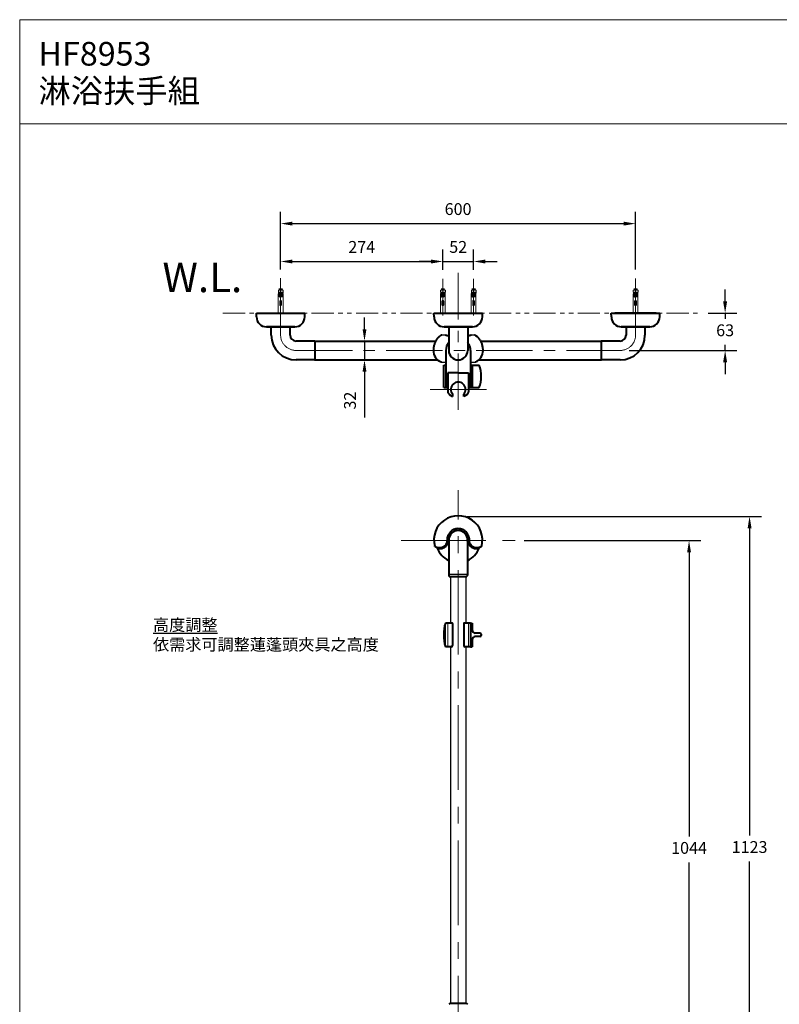
# Model space of a CAD drawing. Units: millimetres. Extents: x 7664 to 9664, y -1286 to 1466.
# Drawn here: x 7664 to 8948, y -199 to 1466 of the extents above; entities that cross this region are included whole.
import ezdxf

# ---------------------------------------------------------------- set-up
doc = ezdxf.new("R2010")
doc.units = ezdxf.units.MM
doc.header["$LTSCALE"] = 3
doc.linetypes.add('CENTER', pattern=[50.8, 31.75, -6.35, 6.35, -6.35])
doc.linetypes.add('PHANTOM', pattern=[2.5, 1.25, -0.25, 0.25, -0.25, 0.25, -0.25])
doc.layers.get('0').update_dxf_attribs({"lineweight": 40})
for name, color, linetype in [('02___PRT_ALL_AXES', 7, 'Continuous'), ('06___PRT_ALL_SURFS', 7, 'Continuous'), ('A4', 2, 'Continuous')]:
    doc.layers.add(name, color=color, linetype=linetype)
for name, color, linetype, lineweight in [('BODY', 7, 'Continuous', 40), ('CEN', 1, 'CENTER', 9), ('DIM', 2, 'Continuous', 13), ('FITTING', 6, 'Continuous', 20), ('尺寸線', 2, 'Continuous', 30), ('尺寸線 @ 1', 2, 'Continuous', 30)]:
    doc.layers.add(name, color=color, linetype=linetype, lineweight=lineweight)
doc.styles.add('LSP', font='simplex', dxfattribs={"width": 0.8, "bigfont": 'CHINESET.SHX'})
doc.dimstyles.new('複本 modify', dxfattribs={"dimscale": 1.5, "dimtxt": 30, "dimasz": 30, "dimexe": 20, "dimexo": 15, "dimgap": 12, "dimtad": 1, "dimdec": 1, "dimtxsty": 'Standard', "dimcen": 2.5, "dimclrd": 2, "dimclre": 2, "dimclrt": 2, "dimadec": 0, "dimazin": 0, "dimtfac": 1, "dimtdec": 1, "dimtmove": 0, "dimatfit": 3, "dimfxl": 0, "dimarcsym": 0})

# ---------------------------------------------------------------- blocks, each defined once
blk = doc.blocks.new('*D13')
at = {"layer": 'Defpoints', "color": 0, "linetype": 'ByBlock'}
for p in [(8704.8, 1120.9), (8104.8, 1028.5), (8704.8, 1028.1)]:
    blk.add_point(p, dxfattribs=at)
at = {"layer": '尺寸線', "color": 2, "linetype": 'ByBlock', "lineweight": -2}
for p, q in [((8104.8, 1043.5), (8104.8, 1140.9)), ((8704.8, 1043.1), (8704.8, 1140.9)), ((8124.8, 1120.9), (8684.8, 1120.9))]:
    blk.add_line(p, q, dxfattribs=at)
at = {"layer": '尺寸線', "color": 2, "linetype": 'ByBlock'}
for points in [[(8124.8, 1124.2), (8124.8, 1117.6), (8104.8, 1120.9)], [(8684.8, 1124.2), (8684.8, 1117.6), (8704.8, 1120.9)]]:
    blk.add_solid(points, dxfattribs=at)
at = {"layer": '尺寸線', "color": 2, "linetype": 'ByBlock', "insert": (8404.8, 1142.9), "char_height": 20, "attachment_point": 5}
blk.add_mtext('600', dxfattribs=at)
blk = doc.blocks.new('*D14')
at = {"layer": 'Defpoints', "color": 0, "linetype": 'ByBlock'}
for p in [(8812.4, 969.5), (8679.2, 906.5), (8856.3, 906.5)]:
    blk.add_point(p, dxfattribs=at)
at = {"layer": '尺寸線', "color": 2, "linetype": 'ByBlock', "lineweight": -2}
for p, q in [((8856.3, 989.5), (8856.3, 1009.5)), ((8827.4, 969.5), (8876.3, 969.5)), ((8856.3, 969.5), (8856.3, 960)), ((8856.3, 906.5), (8856.3, 916)), ((8694.2, 906.5), (8876.3, 906.5)), ((8856.3, 886.5), (8856.3, 866.5))]:
    blk.add_line(p, q, dxfattribs=at)
at = {"layer": '尺寸線', "color": 2, "linetype": 'ByBlock'}
for points in [[(8852.9, 989.5), (8859.6, 989.5), (8856.3, 969.5)], [(8852.9, 886.5), (8859.6, 886.5), (8856.3, 906.5)]]:
    blk.add_solid(points, dxfattribs=at)
at = {"layer": '尺寸線', "color": 2, "linetype": 'ByBlock', "insert": (8856.3, 938), "char_height": 20, "attachment_point": 5}
blk.add_mtext('63', dxfattribs=at)
blk = doc.blocks.new('*D17')
at = {"layer": 'Defpoints', "color": 0, "linetype": 'ByBlock'}
for p in [(8501.4, 585.1), (8784.8, -459), (8795.3, -459)]:
    blk.add_point(p, dxfattribs=at)
at = {"layer": '尺寸線', "color": 2, "linetype": 'ByBlock', "lineweight": -2}
for p, q in [((8516.4, 585.1), (8815.3, 585.1)), ((8795.3, 565.1), (8795.3, 85.1)), ((8795.3, -439), (8795.3, 41.1)), ((8799.8, -459), (8815.3, -459))]:
    blk.add_line(p, q, dxfattribs=at)
at = {"layer": '尺寸線', "color": 2, "linetype": 'ByBlock'}
for points in [[(8792, 565.1), (8798.6, 565.1), (8795.3, 585.1)], [(8792, -439), (8798.6, -439), (8795.3, -459)]]:
    blk.add_solid(points, dxfattribs=at)
at = {"layer": '尺寸線', "color": 2, "linetype": 'ByBlock', "insert": (8795.3, 63.1), "char_height": 20, "attachment_point": 5}
blk.add_mtext('1044', dxfattribs=at)
blk = doc.blocks.new('*D18')
at = {"layer": 'Defpoints', "color": 0, "linetype": 'ByBlock'}
for p in [(8405, 626.1), (8704.8, -496.9), (8897.6, -496.9)]:
    blk.add_point(p, dxfattribs=at)
at = {"layer": '尺寸線', "color": 2, "linetype": 'ByBlock', "lineweight": -2}
for p, q in [((8420, 626.1), (8917.6, 626.1)), ((8897.6, 606.1), (8897.6, 86.6)), ((8897.6, -476.9), (8897.6, 42.6)), ((8719.8, -496.9), (8917.6, -496.9))]:
    blk.add_line(p, q, dxfattribs=at)
at = {"layer": '尺寸線', "color": 2, "linetype": 'ByBlock'}
for points in [[(8894.3, 606.1), (8900.9, 606.1), (8897.6, 626.1)], [(8894.3, -476.9), (8900.9, -476.9), (8897.6, -496.9)]]:
    blk.add_solid(points, dxfattribs=at)
at = {"layer": '尺寸線', "color": 2, "linetype": 'ByBlock', "insert": (8897.6, 64.6), "char_height": 20, "attachment_point": 5}
blk.add_mtext('1123', dxfattribs=at)
blk = doc.blocks.new('*D4')
at = {"layer": 'Defpoints', "color": 0, "linetype": 'ByBlock'}
for p in [(8379, 1056.9), (8104.8, 1028.5), (8379, 1027.8)]:
    blk.add_point(p, dxfattribs=at)
at = {"layer": '尺寸線', "color": 2, "linetype": 'ByBlock', "lineweight": -2}
for p, q in [((8104.8, 1043.5), (8104.8, 1076.9)), ((8379, 1042.8), (8379, 1076.9)), ((8124.8, 1056.9), (8359, 1056.9))]:
    blk.add_line(p, q, dxfattribs=at)
at = {"layer": '尺寸線', "color": 2, "linetype": 'ByBlock'}
for points in [[(8124.8, 1060.2), (8124.8, 1053.5), (8104.8, 1056.9)], [(8359, 1060.2), (8359, 1053.5), (8379, 1056.9)]]:
    blk.add_solid(points, dxfattribs=at)
at = {"layer": '尺寸線', "color": 2, "linetype": 'ByBlock', "insert": (8241.9, 1078.9), "char_height": 20, "attachment_point": 5}
blk.add_mtext('274', dxfattribs=at)
blk = doc.blocks.new('*D6')
at = {"layer": 'Defpoints', "color": 0, "linetype": 'ByBlock'}
for p in [(8431, 1056.9), (8379, 1027.8), (8431, 1027.8)]:
    blk.add_point(p, dxfattribs=at)
at = {"layer": '尺寸線', "color": 2, "linetype": 'ByBlock', "lineweight": -2}
for p, q in [((8379, 1042.8), (8379, 1076.9)), ((8431, 1042.8), (8431, 1076.9)), ((8359, 1056.9), (8339, 1056.9)), ((8379, 1056.9), (8431, 1056.9)), ((8451, 1056.9), (8471, 1056.9))]:
    blk.add_line(p, q, dxfattribs=at)
at = {"layer": '尺寸線', "color": 2, "linetype": 'ByBlock'}
for points in [[(8359, 1060.2), (8359, 1053.5), (8379, 1056.9)], [(8451, 1060.2), (8451, 1053.5), (8431, 1056.9)]]:
    blk.add_solid(points, dxfattribs=at)
at = {"layer": '尺寸線', "color": 2, "linetype": 'ByBlock', "insert": (8405, 1078.9), "char_height": 20, "attachment_point": 5}
blk.add_mtext('52', dxfattribs=at)
blk = doc.blocks.new('*D11')
at = {"layer": 'Defpoints', "color": 0, "linetype": 'ByBlock'}
for p in [(8264.9, 922.5), (8246.6, 890.5), (8246.6, 890.5)]:
    blk.add_point(p, dxfattribs=at)
at = {"layer": '尺寸線', "color": 2, "linetype": 'ByBlock', "lineweight": -2}
for p, q in [((8246.6, 942.5), (8246.6, 962.5)), ((8249.9, 922.5), (8226.6, 922.5)), ((8246.6, 922.5), (8246.6, 890.5)), ((8231.6, 890.5), (8226.6, 890.5)), ((8246.6, 870.5), (8246.6, 793.2))]:
    blk.add_line(p, q, dxfattribs=at)
at = {"layer": '尺寸線', "color": 2, "linetype": 'ByBlock'}
for points in [[(8243.3, 942.5), (8249.9, 942.5), (8246.6, 922.5)], [(8243.3, 870.5), (8249.9, 870.5), (8246.6, 890.5)]]:
    blk.add_solid(points, dxfattribs=at)
at = {"layer": '尺寸線', "color": 2, "linetype": 'ByBlock', "insert": (8224.6, 821.8), "char_height": 20, "attachment_point": 5, "rotation": 90}
blk.add_mtext('32', dxfattribs=at)

msp = doc.modelspace()

# ---------------------------------------------------------------- linework, layer by layer
at = {"color": 7, "linetype": 'Continuous'}
for p, q in [((8383.51, 932.43), (8383.38, 932.49)), ((8389.04, 946.5), (8389.04, 906.5)), ((8421.04, 946.5), (8421.04, 906.5)), ((8426.69, 932.49), (8426.69, 932.49)), ((8433.23, 932.34), (8433.19, 932.36)), ((8433.51, 932.2), (8433.22, 932.35)), ((8437.8, 929.28), (8436.87, 930.07)), ((8438.76, 928.38), (8437.78, 929.3)), ((8439.71, 927.38), (8438.74, 928.41)), ((8440.6, 926.32), (8439.69, 927.4)), ((8441.42, 925.23), (8440.59, 926.33)), ((8442.24, 924), (8441.41, 925.24)), ((8442.23, 924.01), (8442.83, 923)), ((8395.78, 599.08), (8395.6, 599.33)), ((8414.19, 599.08), (8414.37, 599.33)), ((8388.69, 585.12), (8388.76, 585.12)), ((8388.98, 586.06), (8388.98, 528.06)), ((8391.97, 595.27), (8391.72, 595.45)), ((8418, 595.27), (8418.25, 595.45)), ((8420.98, 586.06), (8420.98, 528.06)), ((8421.28, 585.12), (8421.21, 585.12)), ((8365.43, 575.69), (8365.43, 575.69)), ((8365.66, 575.25), (8365.77, 575.17)), ((8365.77, 575.17), (8365.81, 575.14)), ((8365.81, 575.14), (8365.9, 575.07)), ((8365.81, 575.14), (8369.55, 572.34)), ((8365.9, 575.07), (8365.92, 575.06)), ((8369.55, 572.34), (8369.68, 572.3)), ((8369.68, 572.3), (8369.69, 572.3)), ((8382.78, 576.95), (8382.81, 576.97)), ((8427.16, 576.97), (8427.18, 576.95)), ((8440.28, 572.3), (8440.42, 572.34)), ((8440.42, 572.34), (8444.04, 575.05)), ((8443.75, 574.85), (8443.74, 574.84)), ((8443.75, 574.85), (8443.75, 574.85)), ((8388.98, 528.06), (8388.98, 526.48)), ((8390.69, 524.36), (8389.28, 525.77)), ((8418.57, 524.06), (8391.4, 524.06)), ((8419.28, 524.36), (8420.69, 525.77)), ((8420.98, 528.06), (8420.98, 526.48)), ((8390.69, -197.23), (8389.28, -198.64)), ((8391.4, -196.94), (8418.57, -196.94)), ((8419.28, -197.23), (8420.69, -198.64))]:
    msp.add_line(p, q, dxfattribs=at)
for p, q in [((8394.6, 445.83), (8383.34, 445.83)), ((8395.6, 444.83), (8395.6, 407.83)), ((8414.37, 444.83), (8414.37, 407.83)), ((8425.84, 445.83), (8415.37, 445.83)), ((8425.84, 445.83), (8425.84, 405.83)), ((8425.84, 445.83), (8428.84, 445.83)), ((8428.84, 445.83), (8428.84, 433.83)), ((8428.84, 417.83), (8428.84, 405.83)), ((8441.84, 428.83), (8433.84, 428.83)), ((8441.84, 422.83), (8433.84, 422.83)), ((8443.84, 426.83), (8443.84, 424.83)), ((8393.6, 405.83), (8383.34, 405.83)), ((8425.84, 405.83), (8416.37, 405.83)), ((8425.84, 405.83), (8428.84, 405.83))]:
    msp.add_line(p, q)
for points in [[(8383.38, 932.49), (8383.38, 932.49), (8383.37, 932.49), (8383.35, 932.5), (8383.33, 932.5), (8383.31, 932.5), (8383.3, 932.5)], [(8389.04, 930.93), (8388.97, 930.94), (8387.69, 931.1), (8386.48, 931.36), (8385.41, 931.67), (8384.54, 931.99), (8383.51, 932.43)], [(8426.57, 932.43), (8426.18, 932.26), (8425.54, 931.99), (8424.66, 931.67), (8423.6, 931.36), (8422.39, 931.1), (8421.11, 930.94), (8421.04, 930.93)], [(8426.78, 932.5), (8426.76, 932.5), (8426.74, 932.5), (8426.72, 932.5), (8426.7, 932.49), (8426.7, 932.49), (8426.57, 932.43)], [(8433.19, 932.36), (8432.79, 932.49), (8432.55, 932.5)], [(8436.9, 930.04), (8435.93, 930.77), (8434.93, 931.41), (8434.09, 931.9), (8433.48, 932.22)], [(8434.04, 931.93), (8434.86, 931.46), (8435.87, 930.81), (8436.87, 930.07)], [(8375.96, 887.12), (8376.37, 887.01), (8376.54, 887)], [(8433.54, 887), (8433.7, 887.01), (8434.11, 887.12)]]:
    msp.add_lwpolyline(points, dxfattribs=at)
for centre, radius, start, end in [((8377.53, 931), 1.5, 90, 115.13968), ((8385.36, 917.7), 16.75, 119.80197, 119.99285), ((8384.04, 906.5), 21, 180, 247.37431), ((8405.04, 906.5), 16, 180, 0), ((8426.04, 906.5), 21, 292.6247, 0), ((8404.98, 586.06), 41, 345.49591, 194.49426), ((8404.98, 586.06), 16, 0, 180), ((8404.98, 586.06), 16.25, 35.2695, 144.7305), ((8404.98, 586.06), 16.11, 125.2695, 144.7305), ((8404.98, 586.06), 16.11, 35.2695, 54.7305), ((8373.85, 586.07), 12.77, 314.58657, 359.98684), ((8374.23, 586.06), 14.5, 318.16519, 359.99999), ((8387.76, 585.06), 1, 3.32336, 19.39038), ((8404.99, 586.06), 16.25, 144.73125, 179.99303), ((8404.98, 586.06), 16.25, 183.32336, 190.02244), ((8404.98, 586.06), 16.25, 0.00696, 35.26875), ((8404.98, 586.06), 16.25, 349.98269, 356.67664), ((8422.2, 585.06), 1, 160.58352, 176.67664), ((8435.73, 586.06), 14.5, 180.00001, 221.83481), ((8436.12, 586.07), 12.77, 180.01316, 225.41343), ((8373.25, 586.03), 12.97, 232.08983, 232.8819), ((8373.41, 587.01), 13.85, 236.57684, 237.32527), ((8404.98, 586.06), 38, 201.17015, 245.04915), ((8372.87, 587.51), 14.49, 305.72203, 313.17855), ((8374.22, 586.08), 14.52, 310.56059, 318.161), ((8404.98, 586.06), 38, 294.95085, 338.82985), ((8435.74, 586.08), 14.52, 221.839, 229.43941), ((8437.1, 587.51), 14.49, 226.8221, 234.27732), ((8436.55, 587.02), 13.86, 300.62037, 301.98647), ((8436.23, 586.06), 13.5, 303.84185, 306.72902), ((8436.61, 586.92), 13.74, 301.98756, 303.16463), ((8436.92, 585.94), 12.77, 306.61233, 307.41997), ((8389.98, 526.48), 1, 180, 224.99999), ((8391.4, 525.06), 1, 224.99999, 270), ((8418.57, 525.06), 1, 270, 315.00001), ((8419.98, 526.48), 1, 315.00001, 0), ((8391.4, -197.94), 1, 90, 135.00001), ((8418.57, -197.94), 1, 44.99999, 90)]:
    msp.add_arc(centre, radius, start, end, dxfattribs=at)
for centre, radius, start, end in [((8450.94, 425.83), 70.5, 163.51956, 196.48044), ((8387.98, 445.33), 0.5, 90, 180), ((8394.6, 444.83), 1, 0, 90), ((8415.37, 444.83), 1, 90, 180), ((8421.98, 445.33), 0.5, 0, 90), ((8433.84, 433.83), 5, 180, 270), ((8433.84, 417.83), 5, 90, 180), ((8441.84, 426.83), 2, 0, 90), ((8441.84, 424.83), 2, 270, 0), ((8387.98, 406.33), 0.5, 180, 270), ((8393.6, 407.83), 2, 270, 0), ((8416.37, 407.83), 2, 180, 270), ((8421.98, 406.33), 0.5, 270, 0)]:
    msp.add_arc(centre, radius, start, end)
for points, knots in [([(8376.88, 932.36), (8376.88, 932.36), (8376.6, 932.22), (8376.3, 932.07), (8375.56, 931.67), (8374.72, 931.16), (8373.76, 930.5), (8372.82, 929.77), (8371.91, 928.97), (8371, 928.08), (8370.1, 927.1), (8369.26, 926.06), (8368.45, 924.95), (8367.78, 923.93), (8367.38, 923.26), (8367.24, 923)], [0, 0, 0, 0, 0.0104648, 0.0437602, 0.1005882, 0.1786747, 0.2675179, 0.3532827, 0.4402673, 0.535129, 0.6334907, 0.7314052, 0.8287062, 0.9363916, 1, 1, 1, 1]), ([(8367.24, 923), (8367.1, 922.77), (8366.66, 921.98), (8365.94, 920.51), (8365.1, 918.48), (8364.32, 916.1), (8363.64, 913.3), (8363.16, 910.05), (8363.04, 907.73), (8363.04, 906.5)], [0, 0, 0, 0, 0.0467825, 0.1580938, 0.2849691, 0.4290472, 0.5951965, 0.7863339, 1, 1, 1, 1]), ([(8447.04, 906.5), (8447.04, 907.75), (8446.91, 910.13), (8446.41, 913.43), (8445.7, 916.28), (8444.89, 918.7), (8444.03, 920.75), (8443.32, 922.14), (8442.92, 922.85), (8442.84, 923)], [0, 0, 0, 0, 0.2178487, 0.413045, 0.5822209, 0.7285867, 0.8572566, 0.9696454, 1, 1, 1, 1]), ([(8386.62, 586.06), (8386.62, 588.56), (8387.5, 593.58), (8390.75, 599.07), (8394.43, 602.48), (8398.71, 605.09), (8402.5, 605.96), (8404.98, 605.96)], [0, 0, 0, 0, 0.2499612, 0.4998215, 0.6252625, 0.7506867, 1, 1, 1, 1]), ([(8404.98, 605.96), (8407.47, 605.96), (8411.26, 605.09), (8415.53, 602.48), (8419.22, 599.07), (8422.47, 593.58), (8423.35, 588.56), (8423.35, 586.06)], [0, 0, 0, 0, 0.2493131, 0.3747373, 0.5001774, 0.750037, 1, 1, 1, 1]), ([(8365.43, 575.69), (8365.44, 575.68), (8365.56, 575.6), (8365.68, 575.52), (8365.79, 575.45)], [0, 0, 0, 0, 0.0998491, 1, 1, 1, 1]), ([(8365.94, 575.35), (8367.72, 574.21), (8371.34, 572.94), (8376.82, 573.32), (8379.91, 574.73), (8381.33, 575.75)], [0, 0, 0, 0, 0.3919228, 0.6766447, 1, 1, 1, 1]), ([(8369.69, 572.3), (8371.41, 571.72), (8374.92, 571.27), (8379.81, 572.4), (8382.52, 574.07), (8383.66, 575.05)], [0, 0, 0, 0, 0.3680811, 0.6957054, 1, 1, 1, 1]), ([(8426.31, 575.05), (8427.45, 574.07), (8430.16, 572.4), (8435.05, 571.27), (8438.56, 571.72), (8440.28, 572.3)], [0, 0, 0, 0, 0.3042946, 0.6319189, 1, 1, 1, 1]), ([(8428.64, 575.75), (8429.98, 574.79), (8432.87, 573.43), (8438.17, 572.89), (8441.77, 574.01), (8443.61, 575.09)], [0, 0, 0, 0, 0.3138372, 0.5934358, 1, 1, 1, 1]), ([(8444.13, 575.42), (8444.18, 575.45), (8444.32, 575.54), (8444.45, 575.63), (8444.53, 575.69)], [0, 0, 0, 0, 0.3985584, 1, 1, 1, 1])]:
    msp.add_open_spline(points, degree=3, knots=knots, dxfattribs=at)
for points in [[(8365.66, 575.25), (8365.48, 575.38), (8365.34, 575.59), (8365.29, 575.8)], [(8444.68, 575.8), (8444.62, 575.58), (8444.48, 575.38), (8444.31, 575.25)]]:
    msp.add_open_spline(points, degree=3, dxfattribs=at)
at = {"layer": '02___PRT_ALL_AXES', "color": 7, "linetype": 'Continuous'}
for p, q in [((8383.3, 932.5), (8377.53, 932.5)), ((8432.55, 932.5), (8426.78, 932.5)), ((8376.54, 887), (8384.24, 887)), ((8425.84, 887), (8433.54, 887)), ((8420.98, 528.06), (8388.98, 528.06)), ((8391.99, 524.06), (8391.99, 445.83)), ((8417.99, 524.06), (8417.99, 445.83)), ((8391.99, 405.83), (8391.99, -196.94)), ((8417.99, 405.83), (8417.99, -196.94))]:
    msp.add_line(p, q, dxfattribs=at)
at = {"layer": '06___PRT_ALL_SURFS', "color": 7, "linetype": 'Continuous'}
msp.add_line((8365.81, 575.14), (8365.85, 575.11), dxfattribs=at)
at = {"layer": 'BODY', "ltscale": 10}
for p, q in [((8063.9, 963.1), (8063.78, 969.5)), ((8063.78, 969.5), (8145.79, 969.5)), ((8069.78, 969.5), (8139.79, 969.5)), ((8145.67, 963.1), (8145.79, 969.5)), ((8364.1, 963.1), (8363.99, 969.51)), ((8363.99, 969.51), (8445.99, 969.51)), ((8369.99, 969.51), (8440, 969.51)), ((8445.88, 963.1), (8445.99, 969.51)), ((8663.9, 963.1), (8663.79, 969.5)), ((8663.79, 969.5), (8745.79, 969.5)), ((8739.79, 969.5), (8669.79, 969.5)), ((8745.68, 963.1), (8745.79, 969.5)), ((8128.78, 946.5), (8080.78, 946.5)), ((8080.8, 946.5), (8128.75, 946.5)), ((8088.79, 932.5), (8088.79, 946.5)), ((8120.79, 932.5), (8120.79, 946.5)), ((8428.99, 946.51), (8380.99, 946.51)), ((8381.01, 946.51), (8428.96, 946.51)), ((8728.79, 946.5), (8680.79, 946.5)), ((8680.81, 946.5), (8728.75, 946.5)), ((8688.79, 946.5), (8688.79, 932.5)), ((8720.79, 946.5), (8720.79, 932.5)), ((8162.29, 922.5), (8130.79, 922.5)), ((8162.79, 922.5), (8162.79, 890.5)), ((8162.79, 922.5), (8366.96, 922.5)), ((8443.12, 922.5), (8646.79, 922.5)), ((8646.79, 922.5), (8646.79, 890.5)), ((8678.79, 922.5), (8647.29, 922.5)), ((8384.24, 906.5), (8384.24, 843.7)), ((8425.84, 906.5), (8425.84, 843.7)), ((8162.29, 890.5), (8130.79, 890.5)), ((8162.79, 890.5), (8370.44, 890.5)), ((8439.64, 890.5), (8647.29, 890.5)), ((8678.79, 890.5), (8647.29, 890.5)), ((8380.44, 843.7), (8380.44, 881.7)), ((8380.44, 843.7), (8380.44, 881.7)), ((8380.44, 881.7), (8384.24, 881.7)), ((8405.04, 868.7), (8387.54, 868.7)), ((8387.54, 868.7), (8387.54, 836.49)), ((8405.04, 868.7), (8422.43, 868.7)), ((8422.43, 868.7), (8422.43, 836.49)), ((8422.43, 868.7), (8422.43, 862.7)), ((8425.84, 881.7), (8439.32, 881.7)), ((8425.84, 881.7), (8428.84, 881.7)), ((8425.84, 862.7), (8425.84, 865.7)), ((8425.84, 865.7), (8425.84, 859.7)), ((8428.84, 881.7), (8428.84, 843.7)), ((8434.8, 881.7), (8440.52, 881.7)), ((8380.44, 843.7), (8384.24, 843.7)), ((8384.24, 843.7), (8387.54, 843.7)), ((8389.9, 832.24), (8395.6, 828.7)), ((8395.6, 832.7), (8395.6, 828.7)), ((8414.37, 828.7), (8414.37, 832.58)), ((8420.07, 832.24), (8414.37, 828.7)), ((8422.43, 843.7), (8438.95, 843.7)), ((8434.8, 843.7), (8440.52, 843.7))]:
    msp.add_line(p, q, dxfattribs=at)
for centre, radius, start, end in [((8080.78, 963.4), 16.89, 181, 270), ((8128.78, 963.4), 16.89, 270, 359), ((8380.99, 963.4), 16.89, 181, 270), ((8428.99, 963.4), 16.89, 270, 359), ((8680.79, 963.4), 16.89, 181, 270), ((8728.79, 963.4), 16.89, 270, 359), ((8130.79, 932.5), 42, 180, 270), ((8130.79, 932.5), 10, 180, 270), ((8678.79, 932.5), 42, 270, 0), ((8678.79, 932.5), 10, 270, 0), ((8162.29, 922), 0.5, 22.49993, 90), ((8405.04, 906.5), 20.8, 140.2899, 180.00433), ((8405.04, 906.5), 20.8, 359.84064, 39.7101), ((8647.29, 922), 0.5, 90, 180), ((8162.29, 891), 0.5, 270, 0), ((8387.83, 862.7), 56.01, 340.17041, 19.82959), ((8405.04, 840.7), 12.37, 318.94838, 220.28345), ((8392.54, 836.49), 5, 180, 238.19053), ((8417.43, 836.49), 5, 301.80947, 0)]:
    msp.add_arc(centre, radius, start, end, dxfattribs=at)
at = {"layer": 'CEN', "lineweight": 9}
for p, q in [((8405.04, 806.17), (8405.04, 1037.84)), ((8378.99, 965.68), (8378.99, 1027.8)), ((8430.99, 965.68), (8430.99, 1027.8)), ((8104.78, 932.5), (8104.78, 1005.94)), ((8704.79, 932.5), (8704.8, 1007.94)), ((8130.79, 906.5), (8679.19, 906.5)), ((8453.09, 840.7), (8356.99, 840.7))]:
    msp.add_line(p, q, dxfattribs=at)
at = {"layer": 'CEN', "lineweight": 9, "ltscale": 1.5}
for p, q in [((8104.78, 965.25), (8104.78, 1028.48)), ((8704.79, 965.53), (8704.79, 1028.13)), ((8404.98, -521.96), (8404.98, 670.31)), ((8308.61, 585.06), (8501.36, 585.06))]:
    msp.add_line(p, q, dxfattribs=at)
at = {"layer": 'CEN', "lineweight": 9}
for centre, start, end in [((8130.79, 932.5), 180, 270), ((8678.79, 932.5), 270, 0)]:
    msp.add_arc(centre, 26, start, end, dxfattribs=at)
at = {"layer": 'DIM', "color": 2}
for p, q in [((8383.34, 445.83), (8383.34, 405.83)), ((8387.48, 406.33), (8387.48, 445.33)), ((8422.48, 406.33), (8422.48, 445.33))]:
    msp.add_line(p, q, dxfattribs=at)
at = {"layer": 'FITTING'}
for p, q in [((9663.6, 1465.59), (7663.6, 1465.59)), ((7663.6, 1465.59), (7663.6, -1286.41)), ((9663.6, 1289.59), (7663.6, 1289.59)), ((8101.78, 1010.18), (8102.28, 1010.39)), ((8101.78, 1010.09), (8101.78, 1010.18)), ((8102.28, 1009.89), (8101.78, 1010.09)), ((8101.78, 1009.43), (8102.28, 1009.64)), ((8101.78, 1009.34), (8101.78, 1009.43)), ((8102.28, 1009.14), (8101.78, 1009.34)), ((8101.78, 1008.68), (8102.28, 1008.89)), ((8101.78, 1008.59), (8101.78, 1008.68)), ((8101.99, 1008.5), (8101.78, 1008.59)), ((8102.28, 1010.64), (8101.98, 1010.76)), ((8102.28, 1010.64), (8102.28, 1010.39)), ((8102.28, 1009.89), (8102.28, 1009.64)), ((8102.28, 1009.14), (8102.28, 1008.89)), ((8107.28, 1010.76), (8107.78, 1010.56)), ((8107.78, 1010.46), (8107.28, 1010.26)), ((8107.28, 1010.26), (8107.28, 1010.01)), ((8107.28, 1010.01), (8107.78, 1009.81)), ((8107.78, 1009.71), (8107.28, 1009.51)), ((8107.28, 1009.51), (8107.28, 1009.26)), ((8107.28, 1009.26), (8107.78, 1009.06)), ((8107.78, 1008.96), (8107.28, 1008.76)), ((8107.28, 1008.76), (8107.28, 1008.51)), ((8107.28, 1008.51), (8107.3, 1008.5)), ((8107.78, 1010.56), (8107.78, 1010.46)), ((8107.78, 1009.81), (8107.78, 1009.71)), ((8107.78, 1009.06), (8107.78, 1008.96)), ((8375.99, 1010.19), (8376.49, 1010.39)), ((8375.99, 1010.09), (8375.99, 1010.19)), ((8376.49, 1009.89), (8375.99, 1010.09)), ((8375.99, 1009.44), (8376.49, 1009.64)), ((8375.99, 1009.34), (8375.99, 1009.44)), ((8376.49, 1009.14), (8375.99, 1009.34)), ((8375.99, 1008.69), (8376.49, 1008.89)), ((8375.99, 1008.59), (8375.99, 1008.69)), ((8376.2, 1008.51), (8375.99, 1008.59)), ((8376.49, 1010.64), (8376.18, 1010.76)), ((8376.49, 1010.64), (8376.49, 1010.39)), ((8376.49, 1009.89), (8376.49, 1009.64)), ((8376.49, 1009.14), (8376.49, 1008.89)), ((8381.49, 1010.76), (8381.99, 1010.56)), ((8381.99, 1010.46), (8381.49, 1010.26)), ((8381.49, 1010.26), (8381.49, 1010.01)), ((8381.49, 1010.01), (8381.99, 1009.81)), ((8381.99, 1009.71), (8381.49, 1009.51)), ((8381.49, 1009.51), (8381.49, 1009.26)), ((8381.49, 1009.26), (8381.99, 1009.06)), ((8381.99, 1008.96), (8381.49, 1008.76)), ((8381.49, 1008.76), (8381.49, 1008.51)), ((8381.49, 1008.51), (8381.51, 1008.51)), ((8381.99, 1010.56), (8381.99, 1010.46)), ((8381.99, 1009.81), (8381.99, 1009.71)), ((8381.99, 1009.06), (8381.99, 1008.96)), ((8427.99, 1010.19), (8428.49, 1010.39)), ((8427.99, 1010.09), (8427.99, 1010.19)), ((8428.49, 1009.89), (8427.99, 1010.09)), ((8427.99, 1009.44), (8428.49, 1009.64)), ((8427.99, 1009.34), (8427.99, 1009.44)), ((8428.49, 1009.14), (8427.99, 1009.34)), ((8427.99, 1008.69), (8428.49, 1008.89)), ((8427.99, 1008.59), (8427.99, 1008.69)), ((8428.2, 1008.51), (8427.99, 1008.59)), ((8428.49, 1010.64), (8428.18, 1010.76)), ((8428.49, 1010.64), (8428.49, 1010.39)), ((8428.49, 1009.89), (8428.49, 1009.64)), ((8428.49, 1009.14), (8428.49, 1008.89)), ((8433.49, 1010.76), (8433.99, 1010.56)), ((8433.99, 1010.46), (8433.49, 1010.26)), ((8433.49, 1010.26), (8433.49, 1010.01)), ((8433.49, 1010.01), (8433.99, 1009.81)), ((8433.99, 1009.71), (8433.49, 1009.51)), ((8433.49, 1009.51), (8433.49, 1009.26)), ((8433.49, 1009.26), (8433.99, 1009.06)), ((8433.99, 1008.96), (8433.49, 1008.76)), ((8433.49, 1008.76), (8433.49, 1008.51)), ((8433.49, 1008.51), (8433.51, 1008.51)), ((8433.99, 1010.56), (8433.99, 1010.46)), ((8433.99, 1009.81), (8433.99, 1009.71)), ((8433.99, 1009.06), (8433.99, 1008.96)), ((8701.79, 1010.18), (8702.29, 1010.39)), ((8701.79, 1010.09), (8701.79, 1010.18)), ((8702.29, 1009.89), (8701.79, 1010.09)), ((8701.79, 1009.43), (8702.29, 1009.64)), ((8701.79, 1009.34), (8701.79, 1009.43)), ((8702.29, 1009.14), (8701.79, 1009.34)), ((8701.79, 1008.68), (8702.29, 1008.89)), ((8701.79, 1008.59), (8701.79, 1008.68)), ((8702, 1008.5), (8701.79, 1008.59)), ((8702.29, 1010.64), (8701.98, 1010.76)), ((8702.29, 1010.64), (8702.29, 1010.39)), ((8702.29, 1009.89), (8702.29, 1009.64)), ((8702.29, 1009.14), (8702.29, 1008.89)), ((8707.29, 1010.76), (8707.79, 1010.56)), ((8707.79, 1010.46), (8707.29, 1010.26)), ((8707.29, 1010.26), (8707.29, 1010.01)), ((8707.29, 1010.01), (8707.79, 1009.81)), ((8707.79, 1009.71), (8707.29, 1009.51)), ((8707.29, 1009.51), (8707.29, 1009.26)), ((8707.29, 1009.26), (8707.79, 1009.06)), ((8707.79, 1008.96), (8707.29, 1008.76)), ((8707.29, 1008.76), (8707.29, 1008.51)), ((8707.29, 1008.51), (8707.31, 1008.5)), ((8707.79, 1010.56), (8707.79, 1010.46)), ((8707.79, 1009.81), (8707.79, 1009.71)), ((8707.79, 1009.06), (8707.79, 1008.96))]:
    msp.add_line(p, q, dxfattribs=at)
at = {"layer": 'FITTING', "lineweight": 0, "ltscale": 10}
for p, q in [((8108.78, 1002.5), (8100.78, 1002.5)), ((8100.78, 1002.5), (8100.78, 969.5)), ((8105.68, 1002.5), (8100.78, 997.61)), ((8102.85, 1002.5), (8100.78, 1000.44)), ((8106.02, 996.5), (8100.78, 1001.74)), ((8103.2, 996.5), (8100.78, 998.91)), ((8109.03, 1008.5), (8101.03, 1008.5)), ((8101.03, 1005.5), (8101.03, 1008.5)), ((8101.53, 1002.5), (8108.53, 1002.5)), ((8101.98, 1010.76), (8107.28, 1010.76)), ((8102.51, 996.5), (8108.51, 1002.5)), ((8108.78, 996.57), (8102.85, 1002.5)), ((8105.34, 996.5), (8108.78, 999.95)), ((8105.68, 1002.5), (8108.78, 999.4)), ((8108.51, 1002.5), (8108.78, 1002.23)), ((8108.78, 1002.5), (8108.78, 969.5)), ((8109.03, 1005.5), (8109.03, 1008.5)), ((8382.99, 1002.51), (8374.99, 1002.51)), ((8374.99, 1002.51), (8374.99, 969.51)), ((8379.89, 1002.51), (8374.99, 997.61)), ((8377.06, 1002.51), (8374.99, 1000.44)), ((8380.23, 996.51), (8374.99, 1001.74)), ((8377.4, 996.51), (8374.99, 998.92)), ((8383.24, 1008.51), (8375.24, 1008.51)), ((8375.24, 1005.51), (8375.24, 1008.51)), ((8375.74, 1002.51), (8382.74, 1002.51)), ((8376.18, 1010.76), (8381.49, 1010.76)), ((8376.72, 996.51), (8382.72, 1002.51)), ((8382.99, 996.57), (8377.06, 1002.51)), ((8379.55, 996.51), (8382.99, 999.95)), ((8379.89, 1002.51), (8382.99, 999.4)), ((8382.72, 1002.51), (8382.99, 1002.23)), ((8382.99, 1002.51), (8382.99, 969.51)), ((8383.24, 1005.51), (8383.24, 1008.51)), ((8434.99, 1002.51), (8426.99, 1002.51)), ((8426.99, 1002.51), (8426.99, 969.51)), ((8431.89, 1002.51), (8426.99, 997.61)), ((8429.06, 1002.51), (8426.99, 1000.44)), ((8432.23, 996.51), (8426.99, 1001.74)), ((8429.4, 996.51), (8426.99, 998.92)), ((8435.24, 1008.51), (8427.24, 1008.51)), ((8427.24, 1005.51), (8427.24, 1008.51)), ((8427.74, 1002.51), (8434.74, 1002.51)), ((8428.18, 1010.76), (8433.49, 1010.76)), ((8428.72, 996.51), (8434.72, 1002.51)), ((8434.99, 996.57), (8429.06, 1002.51)), ((8431.55, 996.51), (8434.99, 999.95)), ((8431.89, 1002.51), (8434.99, 999.4)), ((8434.72, 1002.51), (8434.99, 1002.23)), ((8434.99, 1002.51), (8434.99, 969.51)), ((8435.24, 1005.51), (8435.24, 1008.51)), ((8708.79, 1002.5), (8700.79, 1002.5)), ((8700.79, 1002.5), (8700.79, 969.5)), ((8705.69, 1002.5), (8700.79, 997.61)), ((8702.86, 1002.5), (8700.79, 1000.44)), ((8706.03, 996.5), (8700.79, 1001.74)), ((8703.2, 996.5), (8700.79, 998.91)), ((8709.04, 1008.5), (8701.04, 1008.5)), ((8701.04, 1005.5), (8701.04, 1008.5)), ((8701.54, 1002.5), (8708.54, 1002.5)), ((8701.98, 1010.76), (8707.29, 1010.76)), ((8702.52, 996.5), (8708.52, 1002.5)), ((8708.79, 996.57), (8702.86, 1002.5)), ((8705.34, 996.5), (8708.79, 999.95)), ((8705.69, 1002.5), (8708.79, 999.4)), ((8708.52, 1002.5), (8708.79, 1002.23)), ((8708.79, 1002.5), (8708.79, 969.5)), ((8709.04, 1005.5), (8709.04, 1008.5)), ((8103.28, 983.86), (8103.28, 989.86)), ((8106.28, 983.86), (8106.28, 989.86)), ((8108.17, 996.5), (8108.78, 997.12)), ((8377.49, 983.86), (8377.49, 989.86)), ((8380.49, 983.86), (8380.49, 989.86)), ((8382.37, 996.51), (8382.99, 997.13)), ((8429.49, 983.86), (8429.49, 989.86)), ((8432.49, 983.86), (8432.49, 989.86)), ((8434.37, 996.51), (8434.99, 997.13)), ((8703.29, 983.86), (8703.29, 989.86)), ((8706.29, 983.86), (8706.29, 989.86)), ((8708.17, 996.5), (8708.79, 997.12))]:
    msp.add_line(p, q, dxfattribs=at)
at = {"layer": 'FITTING', "linetype": 'PHANTOM', "lineweight": 0, "ltscale": 10}
msp.add_line((8007.2, 969.51), (8812.37, 969.51), dxfattribs=at)
at = {"layer": 'FITTING', "lineweight": 0, "ltscale": 10}
for centre, radius, start, end in [((8111.92, 1005.78), 10.89, 181.43756, 197.48708), ((8108.15, 1003.48), 6.43, 161.704, 188.76871), ((8097.83, 898.62), 111.59, 84.88013, 87.9672), ((8097.83, 897.87), 111.59, 84.88013, 87.9672), ((8097.83, 897.12), 111.59, 86.55515, 87.9672), ((8115.47, 1005.11), 13.43, 178.32684, 191.20044), ((8097.88, 898.98), 111.59, 85.16582, 87.7382), ((8097.88, 898.23), 111.59, 85.16582, 87.7382), ((8097.88, 897.48), 111.59, 85.16582, 87.7382), ((8109.16, 1003.48), 6.43, 161.704, 188.76871), ((8119.48, 1005.36), 16.42, 179.5045, 190.02278), ((8113.27, 1003.23), 9.42, 166.04483, 184.42788), ((7976.58, 993.36), 128.13, 4.09054, 5.43674), ((8130.97, 1001.83), 26.19, 171.94169, 178.53102), ((8079.1, 1001.83), 26.19, 1.46898, 8.05831), ((8097.83, 899.41), 111.59, 84.88013, 86.21648), ((8233.49, 993.36), 128.13, 174.56326, 175.90946), ((8096.8, 1003.23), 9.42, 355.57212, 13.95517), ((8090.59, 1005.36), 16.42, 349.97722, 0.4955), ((8100.91, 1003.48), 6.43, 351.23129, 18.296), ((8094.6, 1005.11), 13.43, 348.79956, 1.67316), ((8101.92, 1003.48), 6.43, 351.23129, 18.296), ((8098.14, 1005.78), 10.89, 342.51292, 358.56244), ((8386.13, 1005.78), 10.89, 181.43756, 197.48708), ((8382.36, 1003.49), 6.43, 161.704, 188.76871), ((8372.04, 898.62), 111.59, 84.88013, 87.9672), ((8372.04, 897.87), 111.59, 84.88013, 87.9672), ((8372.04, 897.12), 111.59, 86.55515, 87.9672), ((8389.67, 1005.11), 13.43, 178.32684, 191.20044), ((8372.09, 898.98), 111.59, 85.16582, 87.7382), ((8372.09, 898.23), 111.59, 85.16582, 87.7382), ((8372.09, 897.48), 111.59, 85.16582, 87.7382), ((8383.37, 1003.49), 6.43, 161.704, 188.76871), ((8393.68, 1005.36), 16.42, 179.5045, 190.02278), ((8387.48, 1003.23), 9.42, 166.04483, 184.42788), ((8250.79, 993.37), 128.13, 4.09054, 5.43674), ((8405.18, 1001.83), 26.19, 171.94169, 178.53102), ((8353.31, 1001.83), 26.19, 1.46898, 8.05831), ((8372.04, 899.42), 111.59, 84.88013, 86.21648), ((8507.7, 993.37), 128.13, 174.56326, 175.90946), ((8371, 1003.23), 9.42, 355.57212, 13.95517), ((8364.8, 1005.36), 16.42, 349.97722, 0.4955), ((8375.12, 1003.49), 6.43, 351.23129, 18.296), ((8368.81, 1005.11), 13.43, 348.79956, 1.67316), ((8376.13, 1003.49), 6.43, 351.23129, 18.296), ((8372.35, 1005.78), 10.89, 342.51292, 358.56244), ((8438.13, 1005.78), 10.89, 181.43756, 197.48708), ((8434.36, 1003.49), 6.43, 161.704, 188.76871), ((8424.04, 898.62), 111.59, 84.88013, 87.9672), ((8424.04, 897.87), 111.59, 84.88013, 87.9672), ((8424.04, 897.12), 111.59, 86.55515, 87.9672), ((8441.67, 1005.11), 13.43, 178.32684, 191.20044), ((8424.09, 898.98), 111.59, 85.16582, 87.7382), ((8424.09, 898.23), 111.59, 85.16582, 87.7382), ((8424.09, 897.48), 111.59, 85.16582, 87.7382), ((8435.37, 1003.49), 6.43, 161.704, 188.76871), ((8445.68, 1005.36), 16.42, 179.5045, 190.02278), ((8439.48, 1003.23), 9.42, 166.04483, 184.42788), ((8302.79, 993.37), 128.13, 4.09054, 5.43674), ((8457.18, 1001.83), 26.19, 171.94169, 178.53102), ((8405.31, 1001.83), 26.19, 1.46898, 8.05831), ((8424.04, 899.42), 111.59, 84.88013, 86.21648), ((8559.7, 993.37), 128.13, 174.56326, 175.90946), ((8423, 1003.23), 9.42, 355.57212, 13.95517), ((8416.8, 1005.36), 16.42, 349.97722, 0.4955), ((8427.12, 1003.49), 6.43, 351.23129, 18.296), ((8420.81, 1005.11), 13.43, 348.79956, 1.67316), ((8428.13, 1003.49), 6.43, 351.23129, 18.296), ((8424.35, 1005.78), 10.89, 342.51292, 358.56244), ((8711.93, 1005.78), 10.89, 181.43756, 197.48708), ((8708.16, 1003.48), 6.43, 161.704, 188.76871), ((8697.83, 898.62), 111.59, 84.88013, 87.9672), ((8697.83, 897.87), 111.59, 84.88013, 87.9672), ((8697.83, 897.12), 111.59, 86.55515, 87.9672), ((8715.47, 1005.11), 13.43, 178.32684, 191.20044), ((8697.89, 898.98), 111.59, 85.16582, 87.7382), ((8697.89, 898.23), 111.59, 85.16582, 87.7382), ((8697.89, 897.48), 111.59, 85.16582, 87.7382), ((8709.17, 1003.48), 6.43, 161.704, 188.76871), ((8719.48, 1005.36), 16.42, 179.5045, 190.02278), ((8713.28, 1003.23), 9.42, 166.04483, 184.42788), ((8576.58, 993.36), 128.13, 4.09054, 5.43674), ((8730.97, 1001.83), 26.19, 171.94169, 178.53102), ((8679.11, 1001.83), 26.19, 1.46898, 8.05831), ((8697.83, 899.41), 111.59, 84.88013, 86.21648), ((8833.5, 993.36), 128.13, 174.56326, 175.90946), ((8696.8, 1003.23), 9.42, 355.57212, 13.95517), ((8690.6, 1005.36), 16.42, 349.97722, 0.4955), ((8700.91, 1003.48), 6.43, 351.23129, 18.296), ((8694.61, 1005.11), 13.43, 348.79956, 1.67316), ((8701.92, 1003.48), 6.43, 351.23129, 18.296), ((8698.15, 1005.78), 10.89, 342.51292, 358.56244), ((8104.78, 989.86), 1.5, 0, 180), ((8097.83, 878.37), 111.59, 85.65294, 87.19634), ((8097.88, 877.98), 111.59, 85.68091, 87.22426), ((8097.83, 877.62), 111.59, 85.65294, 87.19634), ((8097.88, 877.23), 111.59, 85.68091, 87.22426), ((8097.83, 876.87), 111.59, 85.65294, 87.19634), ((8097.88, 876.48), 111.59, 85.68091, 87.22426), ((8097.83, 876.12), 111.59, 85.65294, 87.19634), ((8097.88, 875.73), 111.59, 85.68091, 87.22426), ((8097.83, 875.37), 111.59, 85.65294, 87.19634), ((8097.88, 874.98), 111.59, 85.68091, 87.22426), ((8097.83, 874.62), 111.59, 85.65294, 87.19634), ((8097.88, 874.28), 111.59, 85.68091, 87.22426), ((8097.83, 873.91), 111.59, 85.65294, 87.19634), ((8097.88, 873.53), 111.59, 85.68091, 87.22426), ((8097.83, 873.16), 111.59, 85.65294, 87.19634), ((8097.88, 872.78), 111.59, 85.68091, 87.22426), ((8097.83, 872.41), 111.59, 85.65826, 87.19634), ((8104.78, 983.86), 1.5, 180, 209.58546), ((8097.88, 878.73), 111.59, 85.68091, 87.20524), ((8097.88, 872.03), 111.59, 85.73417, 87.20024), ((8097.83, 879.12), 111.59, 85.70334, 87.11734), ((8104.78, 983.86), 1.5, 209.95486, 0), ((8097.83, 871.66), 111.59, 85.80889, 87.09333), ((8097.88, 879.48), 111.59, 85.84332, 86.99838), ((8097.88, 871.28), 111.59, 86.03086, 86.9505), ((8097.83, 879.87), 111.59, 86.07259, 86.68791), ((8378.99, 989.86), 1.5, 0, 180), ((8372.04, 878.37), 111.59, 85.65294, 87.19634), ((8372.09, 877.98), 111.59, 85.68091, 87.22426), ((8372.04, 877.62), 111.59, 85.65294, 87.19634), ((8372.09, 877.23), 111.59, 85.68091, 87.22426), ((8372.04, 876.87), 111.59, 85.65294, 87.19634), ((8372.09, 876.48), 111.59, 85.68091, 87.22426), ((8372.04, 876.12), 111.59, 85.65294, 87.19634), ((8372.09, 875.73), 111.59, 85.68091, 87.22426), ((8372.04, 875.37), 111.59, 85.65294, 87.19634), ((8372.09, 874.98), 111.59, 85.68091, 87.22426), ((8372.04, 874.62), 111.59, 85.65294, 87.19634), ((8372.09, 874.28), 111.59, 85.68091, 87.22426), ((8372.04, 873.92), 111.59, 85.65294, 87.19634), ((8372.09, 873.53), 111.59, 85.68091, 87.22426), ((8372.04, 873.17), 111.59, 85.65294, 87.19634), ((8372.09, 872.78), 111.59, 85.68091, 87.22426), ((8372.04, 872.42), 111.59, 85.65826, 87.19634), ((8378.99, 983.86), 1.5, 180, 209.58546), ((8372.09, 878.73), 111.59, 85.68091, 87.20524), ((8372.09, 872.03), 111.59, 85.73417, 87.20024), ((8372.04, 879.12), 111.59, 85.70334, 87.11734), ((8378.99, 983.86), 1.5, 209.95486, 0), ((8372.04, 871.67), 111.59, 85.80889, 87.09333), ((8372.09, 879.48), 111.59, 85.84332, 86.99838), ((8372.09, 871.28), 111.59, 86.03086, 86.9505), ((8372.04, 879.87), 111.59, 86.07259, 86.68791), ((8430.99, 989.86), 1.5, 0, 180), ((8424.04, 878.37), 111.59, 85.65294, 87.19634), ((8424.09, 877.98), 111.59, 85.68091, 87.22426), ((8424.04, 877.62), 111.59, 85.65294, 87.19634), ((8424.09, 877.23), 111.59, 85.68091, 87.22426), ((8424.04, 876.87), 111.59, 85.65294, 87.19634), ((8424.09, 876.48), 111.59, 85.68091, 87.22426), ((8424.04, 876.12), 111.59, 85.65294, 87.19634), ((8424.09, 875.73), 111.59, 85.68091, 87.22426), ((8424.04, 875.37), 111.59, 85.65294, 87.19634), ((8424.09, 874.98), 111.59, 85.68091, 87.22426), ((8424.04, 874.62), 111.59, 85.65294, 87.19634), ((8424.09, 874.28), 111.59, 85.68091, 87.22426), ((8424.04, 873.92), 111.59, 85.65294, 87.19634), ((8424.09, 873.53), 111.59, 85.68091, 87.22426), ((8424.04, 873.17), 111.59, 85.65294, 87.19634), ((8424.09, 872.78), 111.59, 85.68091, 87.22426), ((8424.04, 872.42), 111.59, 85.65826, 87.19634), ((8430.99, 983.86), 1.5, 180, 209.58546), ((8424.09, 878.73), 111.59, 85.68091, 87.20524), ((8424.09, 872.03), 111.59, 85.73417, 87.20024), ((8424.04, 879.12), 111.59, 85.70334, 87.11734), ((8430.99, 983.86), 1.5, 209.95486, 0), ((8424.04, 871.67), 111.59, 85.80889, 87.09333), ((8424.09, 879.48), 111.59, 85.84332, 86.99838), ((8424.09, 871.28), 111.59, 86.03086, 86.9505), ((8424.04, 879.87), 111.59, 86.07259, 86.68791), ((8704.79, 989.86), 1.5, 0, 180), ((8697.83, 878.37), 111.59, 85.65294, 87.19634), ((8697.89, 877.98), 111.59, 85.68091, 87.22426), ((8697.83, 877.62), 111.59, 85.65294, 87.19634), ((8697.89, 877.23), 111.59, 85.68091, 87.22426), ((8697.83, 876.87), 111.59, 85.65294, 87.19634), ((8697.89, 876.48), 111.59, 85.68091, 87.22426), ((8697.83, 876.12), 111.59, 85.65294, 87.19634), ((8697.89, 875.73), 111.59, 85.68091, 87.22426), ((8697.83, 875.37), 111.59, 85.65294, 87.19634), ((8697.89, 874.98), 111.59, 85.68091, 87.22426), ((8697.83, 874.62), 111.59, 85.65294, 87.19634), ((8697.89, 874.28), 111.59, 85.68091, 87.22426), ((8697.83, 873.91), 111.59, 85.65294, 87.19634), ((8697.89, 873.53), 111.59, 85.68091, 87.22426), ((8697.83, 873.16), 111.59, 85.65294, 87.19634), ((8697.89, 872.78), 111.59, 85.68091, 87.22426), ((8697.83, 872.41), 111.59, 85.65826, 87.19634), ((8704.79, 983.86), 1.5, 180, 209.58546), ((8697.89, 878.73), 111.59, 85.68091, 87.20524), ((8697.89, 872.03), 111.59, 85.73417, 87.20024), ((8697.83, 879.12), 111.59, 85.70334, 87.11734), ((8704.79, 983.86), 1.5, 209.95486, 0), ((8697.83, 871.66), 111.59, 85.80889, 87.09333), ((8697.89, 879.48), 111.59, 85.84332, 86.99838), ((8697.89, 871.28), 111.59, 86.03086, 86.9505), ((8697.83, 879.87), 111.59, 86.07259, 86.68791)]:
    msp.add_arc(centre, radius, start, end, dxfattribs=at)

# ---------------------------------------------------------------- texts
at = {"layer": 'A4', "linetype": 'ByBlock', "insert": (7888.99, 452.77), "char_height": 20, "width": 564.0302, "attachment_point": 1}
msp.add_mtext('{\\fPMingLiU|b1|i0|c136|p18;\\L高度調整\\P\\fPMingLiU|b0|i0|c136|p18;\\l依需求可調整蓮蓬頭夾具之高度}', dxfattribs=at)
at = {"layer": 'DIM', "char_height": 40, "width": 943.6, "attachment_point": 1, "style": 'LSP'}
for s, insert in [('HF8953', (7695.43, 1427.98)), ('淋浴扶手組', (7695.43, 1365.27))]:
    msp.add_mtext(s, dxfattribs=dict(at, insert=insert))
at = {"layer": 'FITTING', "linetype": 'PHANTOM', "lineweight": 0, "ltscale": 16, "insert": (7904.98, 1055.05), "char_height": 50, "width": 45.7703, "attachment_point": 1, "style": 'LSP'}
msp.add_mtext('W.L.', dxfattribs=at)

# ---------------------------------------------------------------- dimensions: what is measured, and where the dimension line sits
at = {"layer": '尺寸線 @ 1', "linetype": 'ByBlock'}
for base, p1, p2, picture, middle in [((8704.79, 1120.9), (8104.78, 1028.48), (8704.79, 1028.13), '*D13', (8404.79, 1120.9)), ((8378.99, 1056.88), (8104.78, 1028.48), (8378.99, 1027.8), '*D4', (8241.89, 1056.88)), ((8430.99, 1056.88), (8378.99, 1027.8), (8430.99, 1027.8), '*D6', (8404.99, 1056.88))]:
    dim = msp.add_linear_dim(base=base, p1=p1, p2=p2, dimstyle='複本 modify', override={"dimscale": 1, "dimtxt": 20, "dimasz": 20, "dimdec": 0, "dimtix": 0, "dimtofl": 1, "dimtmove": 0, "dimatfit": 3}, dxfattribs=at)
    dim.commit()
    dim.dimension.update_dxf_attribs({"geometry": picture, "text_midpoint": middle, "dimtype": 128})
dim = msp.add_linear_dim(base=(8856.25, 906.5), p1=(8812.37, 969.51), p2=(8679.19, 906.5), angle=90, dimstyle='複本 modify', override={"dimscale": 1, "dimtxt": 20, "dimasz": 20, "dimtix": 0, "dimtofl": 1, "dimtmove": 0, "dimatfit": 3}, dxfattribs=at)
dim.commit()
dim.dimension.update_dxf_attribs({"geometry": '*D14', "text_midpoint": (8856.25, 938.01), "text_rotation": 180})
dim = msp.add_linear_dim(base=(8246.61, 890.5), p1=(8264.87, 922.5), p2=(8246.61, 890.5), angle=90, dimstyle='複本 modify', override={"dimscale": 1, "dimtxt": 20, "dimasz": 20, "dimdec": 0, "dimtix": 0, "dimtofl": 1, "dimtmove": 0, "dimatfit": 3}, dxfattribs=at)
dim.commit()
dim.dimension.update_dxf_attribs({"geometry": '*D11', "text_midpoint": (8224.61, 821.84)})
for base, p1, p2, picture, middle in [((8897.61, -496.94), (8404.99, 626.07), (8704.8, -496.94), '*D18', (8897.61, 64.56)), ((8795.29, -458.96), (8501.36, 585.06), (8784.8, -458.96), '*D17', (8795.29, 63.06))]:
    dim = msp.add_linear_dim(base=base, p1=p1, p2=p2, angle=90, dimstyle='複本 modify', override={"dimscale": 1, "dimtxt": 20, "dimasz": 20, "dimtix": 0, "dimtofl": 1, "dimtmove": 0, "dimatfit": 3}, dxfattribs=at)
    dim.commit()
    dim.dimension.update_dxf_attribs({"geometry": picture, "text_midpoint": middle, "dimtype": 128, "text_rotation": 180})

doc.saveas('drawing.dxf')
